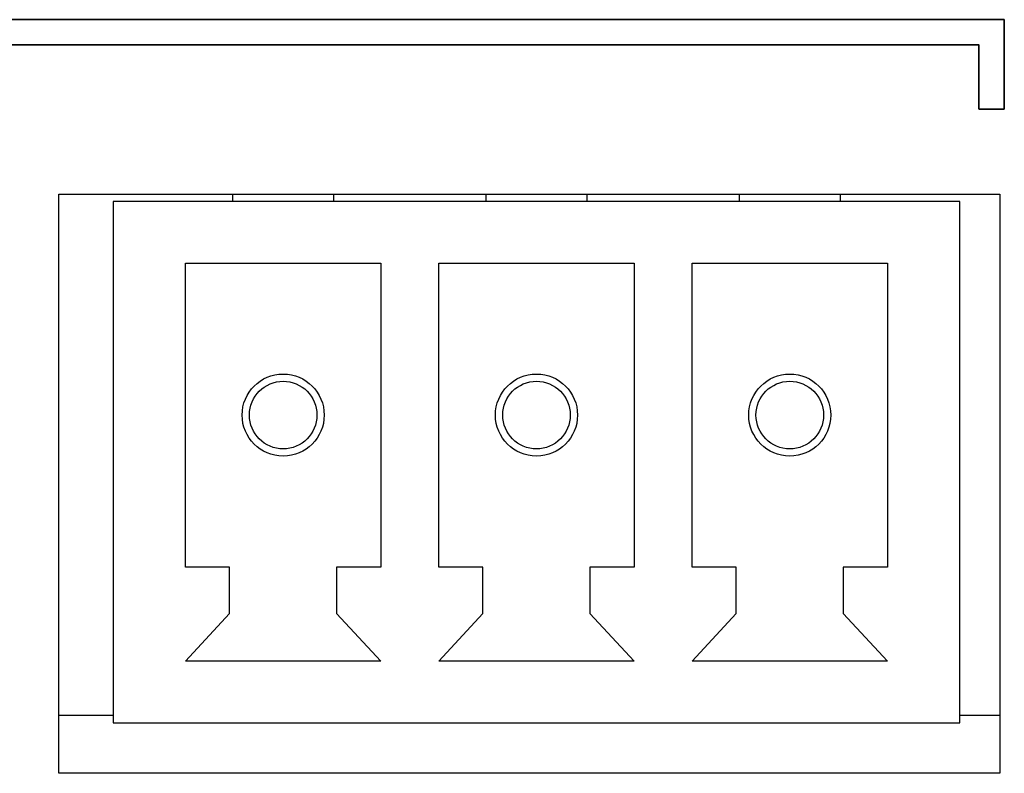
# Model space of a CAD drawing. Units: millimetres. Extents: x 5 to 1169, y 20 to 821.
# Drawn here: x 409 to 422, y 145 to 155 of the extents above; entities that cross this region are included whole.
import ezdxf

# ---------------------------------------------------------------- set-up
doc = ezdxf.new("R2010")
doc.units = ezdxf.units.MM
for name, color, linetype in [('00-2510-0102_MEC', 7, 'Continuous'), ('00-3628-0101_XAS', 7, 'Continuous'), ('BASE_3C_VERDA_MI', 7, 'Continuous'), ('Default', 7, 'Continuous'), ('Seri', 7, 'Continuous')]:
    doc.layers.add(name, color=color, linetype=linetype)

# ---------------------------------------------------------------- blocks, each defined once
blk = doc.blocks.new('SE3')
at = {"layer": '00-2510-0102_MEC', "color": 7, "linetype": 'Continuous'}
for p, q in [((410.023, 145.699), (409.273, 145.699)), ((422.273, 145.699), (421.723, 145.699))]:
    blk.add_line(p, q, dxfattribs=at)
at = {"layer": '00-3628-0101_XAS', "color": 7, "linetype": 'Continuous'}
for p, q in [((409.273, 152.899), (422.273, 152.899)), ((409.273, 144.9), (409.273, 152.899)), ((422.273, 152.899), (422.273, 144.9)), ((422.273, 144.9), (409.273, 144.9))]:
    blk.add_line(p, q, dxfattribs=at)
at = {"layer": 'BASE_3C_VERDA_MI', "color": 7, "linetype": 'Continuous'}
for p, q in [((421.723, 152.799), (410.023, 152.799)), ((410.023, 152.799), (410.023, 145.599)), ((411.673, 152.899), (411.673, 152.799)), ((413.073, 152.799), (413.073, 152.899)), ((415.173, 152.899), (415.173, 152.799)), ((416.573, 152.799), (416.573, 152.899)), ((418.673, 152.899), (418.673, 152.799)), ((420.073, 152.799), (420.073, 152.899)), ((421.723, 145.599), (421.723, 152.799)), ((411.023, 147.749), (411.023, 151.949)), ((411.023, 151.949), (413.723, 151.949)), ((413.723, 151.949), (413.723, 147.749)), ((414.523, 147.749), (414.523, 151.949)), ((414.523, 151.949), (417.223, 151.949)), ((417.223, 151.949), (417.223, 147.749)), ((418.023, 147.749), (418.023, 151.949)), ((418.023, 151.949), (420.723, 151.949)), ((420.723, 151.949), (420.723, 147.749)), ((411.633, 147.749), (411.023, 147.749)), ((411.633, 147.109), (411.633, 147.749)), ((413.723, 147.749), (413.112, 147.749)), ((413.112, 147.749), (413.112, 147.109)), ((415.133, 147.749), (414.523, 147.749)), ((415.133, 147.109), (415.133, 147.749)), ((417.223, 147.749), (416.612, 147.749)), ((416.612, 147.749), (416.612, 147.109)), ((418.633, 147.749), (418.023, 147.749)), ((418.633, 147.109), (418.633, 147.749)), ((420.723, 147.749), (420.112, 147.749)), ((420.112, 147.749), (420.112, 147.109)), ((411.023, 146.449), (411.633, 147.109)), ((413.112, 147.109), (413.723, 146.449)), ((414.523, 146.449), (415.133, 147.109)), ((416.612, 147.109), (417.223, 146.449)), ((418.023, 146.449), (418.633, 147.109)), ((420.112, 147.109), (420.723, 146.449)), ((413.723, 146.449), (411.023, 146.449)), ((417.223, 146.449), (414.523, 146.449)), ((420.723, 146.449), (418.023, 146.449)), ((410.023, 145.599), (421.723, 145.599))]:
    blk.add_line(p, q, dxfattribs=at)
for centre, radius in [((412.373, 149.849), 0.567), ((415.873, 149.849), 0.567), ((419.373, 149.849), 0.567), ((412.373, 149.849), 0.467), ((415.873, 149.849), 0.467), ((419.373, 149.849), 0.467)]:
    blk.add_circle(centre, radius, dxfattribs=at)

msp = doc.modelspace()

# ---------------------------------------------------------------- linework, layer by layer
at = {"layer": 'Seri', "color": 7, "linetype": 'Continuous'}
msp.add_open_spline([(401.433, 155.312), (401.81, 155.312), (402.855, 155.312), (404.442, 155.312), (406.443, 155.312), (408.73, 155.312), (411.176, 155.312), (413.654, 155.312), (416.037, 155.312), (418.196, 155.312), (420.006, 155.312), (421.338, 155.312), (422.065, 155.312), (422.163, 155.312), (422.169, 155.312), (422.18, 155.312), (422.195, 155.312), (422.213, 155.312), (422.234, 155.312), (422.255, 155.312), (422.275, 155.312), (422.294, 155.312), (422.311, 155.312), (422.325, 155.312), (422.334, 155.312), (422.337, 155.312), (422.337, 155.308), (422.337, 155.3), (422.337, 155.286), (422.337, 155.269), (422.337, 155.25), (422.337, 155.229), (422.337, 155.208), (422.337, 155.188), (422.337, 155.17), (422.337, 155.155), (422.337, 155.143), (422.337, 155.137), (422.337, 155.132), (422.337, 155.094), (422.337, 155.026), (422.337, 154.934), (422.337, 154.823), (422.337, 154.702), (422.337, 154.575), (422.337, 154.45), (422.337, 154.333), (422.337, 154.231), (422.337, 154.15), (422.337, 154.096), (422.337, 154.077), (422.33, 154.077), (422.313, 154.077), (422.286, 154.077), (422.252, 154.077), (422.214, 154.077), (422.172, 154.077), (422.13, 154.077), (422.09, 154.077), (422.054, 154.077), (422.023, 154.077), (422.001, 154.077), (421.988, 154.077), (421.987, 154.081), (421.987, 154.112), (421.987, 154.169), (421.987, 154.246), (421.987, 154.338), (421.987, 154.44), (421.987, 154.546), (421.987, 154.65), (421.987, 154.748), (421.987, 154.833), (421.987, 154.901), (421.987, 154.945), (421.987, 154.962), (421.613, 154.962), (420.577, 154.962), (419.003, 154.962), (417.02, 154.962), (414.752, 154.962), (412.326, 154.962), (409.869, 154.962), (407.507, 154.962), (405.365, 154.962), (403.571, 154.962), (402.25, 154.962), (401.529, 154.962), (401.433, 154.963), (401.433, 154.975), (401.433, 154.998), (401.433, 155.028), (401.433, 155.065), (401.433, 155.105), (401.433, 155.147), (401.433, 155.188), (401.433, 155.227), (401.433, 155.261), (401.433, 155.288), (401.433, 155.305), (401.433, 155.312)], degree=1, knots=[0, 0, 0.00851, 0.032122, 0.06796, 0.113147, 0.164806, 0.220061, 0.276035, 0.329852, 0.378634, 0.419506, 0.449591, 0.466011, 0.468217, 0.468356, 0.46861, 0.468955, 0.469367, 0.469821, 0.470294, 0.47076, 0.471196, 0.471578, 0.47188, 0.47208, 0.472151, 0.472223, 0.472423, 0.472725, 0.473107, 0.473543, 0.474009, 0.474482, 0.474936, 0.475348, 0.475693, 0.475947, 0.476086, 0.476216, 0.477055, 0.478593, 0.480682, 0.483175, 0.485925, 0.488786, 0.49161, 0.49425, 0.49656, 0.498392, 0.499598, 0.500033, 0.500177, 0.500576, 0.501181, 0.501944, 0.502816, 0.503749, 0.504694, 0.505603, 0.506427, 0.507117, 0.507625, 0.507902, 0.508002, 0.508703, 0.509986, 0.51173, 0.513812, 0.516108, 0.518496, 0.520854, 0.523058, 0.524986, 0.526515, 0.527522, 0.527885, 0.536323, 0.559736, 0.595271, 0.640077, 0.6913, 0.746088, 0.80159, 0.854952, 0.903323, 0.943849, 0.97368, 0.989962, 0.992131, 0.992409, 0.992917, 0.993607, 0.99443, 0.995339, 0.996284, 0.997217, 0.99809, 0.998852, 0.999458, 0.999856, 1, 1], dxfattribs=at)
for points in [[(401.433, 155.312), (401.433, 155.312), (422.162, 155.312), (422.162, 155.312)], [(422.162, 155.312), (422.162, 155.312), (422.337, 155.312), (422.337, 155.312)], [(422.337, 155.312), (422.337, 155.312), (422.337, 155.137), (422.337, 155.137)], [(422.337, 155.137), (422.337, 155.137), (422.337, 154.077), (422.337, 154.077)], [(421.987, 154.962), (421.987, 154.962), (401.433, 154.962), (401.433, 154.962)], [(421.987, 154.077), (421.987, 154.077), (421.987, 154.962), (421.987, 154.962)], [(422.337, 154.077), (422.337, 154.077), (421.987, 154.077), (421.987, 154.077)]]:
    msp.add_open_spline(points, degree=3, dxfattribs=at)

# ---------------------------------------------------------------- block references
at = {"layer": 'Default'}
msp.add_blockref('SE3', (0, 0), dxfattribs=at)

doc.saveas('drawing.dxf')
